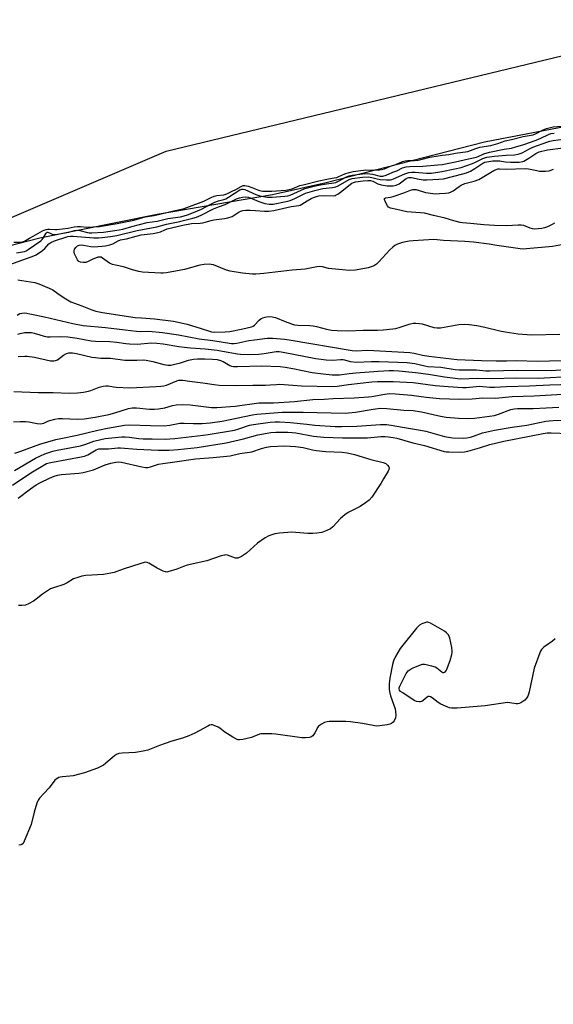
# Model space of a CAD drawing. Units: inches. Extents: x 1171771 to 1177771, y 549458 to 553458.
# Drawn here: x 1173538 to 1173774, y 552423 to 552860 of the extents above; entities that cross this region are included whole.
import ezdxf

# ---------------------------------------------------------------- set-up
doc = ezdxf.new("R2010")
doc.units = ezdxf.units.IN
doc.header["$MEASUREMENT"] = 0
for name, color, linetype in [('HYDRO-Stream Poly Centerlines', 142, 'Continuous'), ('HYDRO-Water Body', 4, 'Continuous'), ('NTRL-Trees', 3, 'Continuous'), ('Undefined', 1, 'Continuous')]:
    doc.layers.add(name, color=color, linetype=linetype)

msp = doc.modelspace()

# ---------------------------------------------------------------- linework, layer by layer
at = {"layer": 'HYDRO-Stream Poly Centerlines'}
msp.add_lwpolyline([(1173799.32, 552816.02), (1173743.98, 552805.42), (1173673.68, 552787.39), (1173649.95, 552782.02), (1173598.77, 552773.3), (1173546.8, 552762.79), (1173489.26, 552748.11), (1173371.99, 552717.17), (1173297.89, 552693.76)], dxfattribs=at)
at = {"layer": 'HYDRO-Water Body'}
msp.add_polyline3d([(1173799.32, 552816.02, 0), (1173743.98, 552805.42, 0), (1173673.68, 552787.39, 0), (1173649.95, 552782.02, 0), (1173598.77, 552773.3, 0), (1173546.8, 552762.79, 0), (1173489.26, 552748.11, 0), (1173371.99, 552717.17, 0), (1173297.89, 552693.76, 0)], dxfattribs=at)
at = {"layer": 'NTRL-Trees'}
msp.add_lwpolyline([(1171771.14, 551234.24), (1171771.2, 552407.45), (1171833.13, 552416.88), (1172223.5, 552512.69), (1172407.19, 552545.16), (1172574.95, 552525.04), (1172656.48, 552546.4), (1172742.63, 552605.18), (1173077.82, 552668.11), (1173213.11, 552690.65), (1173427.82, 552726.44), (1173602.82, 552801.44), (1173844.48, 552859.77)], dxfattribs=at)
at = {"layer": 'Undefined'}
for points, elevation in [([(1173535.29, 552761.01), (1173537.97, 552761.09), (1173539.12, 552761.24), (1173539.91, 552761.54), (1173542.15, 552762.87), (1173543.8, 552763.67), (1173547.9, 552766.07), (1173548.71, 552766.45), (1173549.53, 552766.71), (1173550.35, 552766.86), (1173551.03, 552766.89), (1173553.48, 552766.63), (1173554.23, 552766.64), (1173559.34, 552767.34), (1173561.99, 552767.84), (1173563.46, 552767.99), (1173564.77, 552767.98), (1173567.58, 552767.7), (1173573.23, 552767.99), (1173581.03, 552769.36), (1173588.48, 552770.88), (1173593.39, 552772.27), (1173597.5, 552772.95), (1173606.69, 552775.19), (1173609.52, 552775.72), (1173610.73, 552776.05), (1173619.42, 552779.22), (1173622.72, 552780.87), (1173624, 552781.41), (1173625.29, 552781.72), (1173628.41, 552782.14), (1173629.62, 552782.47), (1173632.01, 552783.7), (1173633.66, 552784.46), (1173636.04, 552785.84), (1173636.92, 552786.18), (1173637.69, 552786.2), (1173639.1, 552785.89), (1173640.79, 552785.35), (1173643.76, 552784.13), (1173644.71, 552783.84), (1173645.6, 552783.68), (1173646.99, 552783.63), (1173649.57, 552783.67), (1173655.8, 552784.18), (1173658.6, 552784.78), (1173662, 552786.16), (1173663.44, 552786.58), (1173670.43, 552788.27), (1173674.73, 552789.19), (1173677.24, 552789.56), (1173678.41, 552789.83), (1173679.3, 552790.14), (1173681.96, 552791.36), (1173683.89, 552791.93), (1173685.66, 552792.36), (1173690.26, 552793.08), (1173691.21, 552793.11), (1173693.42, 552793.01), (1173695.32, 552793.18), (1173697.31, 552793.19), (1173698.28, 552793.29), (1173699.65, 552793.66), (1173702.24, 552794.78), (1173704.65, 552795.55), (1173707.56, 552796.87), (1173708.73, 552797.23), (1173709.95, 552797.37), (1173712.86, 552797.37), (1173714.44, 552797.52), (1173716.24, 552797.88), (1173719.63, 552798.74), (1173723.36, 552799.45), (1173725.12, 552799.69), (1173728.05, 552799.91), (1173731.01, 552800.54), (1173736.57, 552801.36), (1173740.1, 552802.66), (1173741.81, 552803.2), (1173746.7, 552803.99), (1173749.84, 552804.86), (1173753.11, 552805.99), (1173755.94, 552806.56), (1173761, 552807.88), (1173765.46, 552808.68), (1173766.59, 552809.09), (1173769.95, 552810.91), (1173771.47, 552811.51), (1173774.39, 552812.24), (1173778.03, 552812.55)], 190), ([(1173533.38, 552751.16), (1173542.98, 552754.5), (1173544.06, 552754.95), (1173545.06, 552755.48), (1173547.91, 552757.44), (1173548.92, 552758.31), (1173550.8, 552760.38), (1173551.64, 552761), (1173553.31, 552761.66), (1173559.2, 552763.57), (1173560.39, 552763.75), (1173561.57, 552763.77), (1173570.7, 552763.02), (1173572.69, 552763.01), (1173574.46, 552763.14), (1173578.03, 552763.59), (1173580.95, 552764.1), (1173589.98, 552766.22), (1173598.64, 552767.88), (1173602.89, 552769.07), (1173608.09, 552770.16), (1173614.61, 552771.69), (1173616.2, 552772.16), (1173618.25, 552773.04), (1173623.78, 552775.82), (1173625.9, 552776.69), (1173628.93, 552777.77), (1173634, 552780.28), (1173635.31, 552780.74), (1173636.67, 552781.03), (1173638.03, 552781.16), (1173639.29, 552781.01), (1173640.78, 552780.5), (1173643.85, 552779.11), (1173646.55, 552778.25), (1173648.4, 552777.91), (1173650.24, 552777.96), (1173655.91, 552779.06), (1173657.82, 552779.56), (1173659.89, 552780.38), (1173664.51, 552782.81), (1173665.58, 552783.18), (1173668.71, 552784.06), (1173670.45, 552784.51), (1173672.3, 552784.87), (1173676.55, 552785.35), (1173677.93, 552785.63), (1173678.73, 552785.95), (1173680.02, 552786.61), (1173683.88, 552788.87), (1173685.22, 552789.31), (1173689.82, 552789.84), (1173692.42, 552789.99), (1173693.97, 552789.8), (1173696.35, 552789.17), (1173697.7, 552788.94), (1173700.52, 552788.77), (1173702.2, 552788.79), (1173702.87, 552788.91), (1173703.62, 552789.15), (1173708.65, 552791.43), (1173709.46, 552791.72), (1173710.3, 552791.92), (1173711.76, 552792.08), (1173713.22, 552792.12), (1173718.25, 552791.71), (1173720.43, 552791.73), (1173724.95, 552792.38), (1173730.74, 552793.56), (1173733.54, 552794.26), (1173738.56, 552796.02), (1173739.89, 552796.56), (1173743.22, 552798.17), (1173744.93, 552798.72), (1173748.42, 552799.22), (1173753.48, 552799.62), (1173757.24, 552799.8), (1173758.89, 552800.09), (1173760.68, 552800.74), (1173763.87, 552802.49), (1173765.41, 552803.2), (1173771.94, 552805.63), (1173772.95, 552805.92), (1173774.39, 552806.2), (1173783.24, 552807.34)], 194), ([(1173536.46, 552756.28), (1173539.99, 552757), (1173540.7, 552757.28), (1173541.57, 552757.8), (1173547.14, 552761.68), (1173547.74, 552762.26), (1173548.28, 552762.91), (1173549.55, 552765.13), (1173550, 552765.49), (1173550.33, 552765.46), (1173551.28, 552765.01), (1173552.29, 552764.67), (1173553.38, 552764.51), (1173554.55, 552764.64), (1173559.54, 552765.55), (1173562.19, 552766.22), (1173563.19, 552766.39), (1173564.53, 552766.28), (1173567.84, 552765.38), (1173568.69, 552765.27), (1173569.86, 552765.25), (1173575.03, 552765.46), (1173582, 552766.56), (1173583.61, 552766.89), (1173587.58, 552768.03), (1173594.35, 552769.73), (1173598.85, 552770.34), (1173603.5, 552771.51), (1173609.14, 552772.38), (1173610.69, 552772.71), (1173612.16, 552773.14), (1173614.92, 552774.2), (1173618.43, 552775.7), (1173622.59, 552777.99), (1173624.37, 552778.84), (1173625.99, 552779.41), (1173628.33, 552779.99), (1173629.24, 552780.33), (1173630.47, 552781.04), (1173635.37, 552784.22), (1173636.25, 552784.57), (1173636.88, 552784.57), (1173637.7, 552784.37), (1173642.55, 552782.22), (1173644.33, 552781.64), (1173645.88, 552781.28), (1173647.65, 552781.11), (1173649.72, 552781.02), (1173655.33, 552781.41), (1173656.68, 552781.64), (1173657.79, 552781.97), (1173662.56, 552784.2), (1173664.3, 552784.82), (1173668.92, 552786.03), (1173671.21, 552786.55), (1173673.83, 552787.01), (1173677.14, 552787.34), (1173678.06, 552787.54), (1173679.25, 552788.08), (1173682.79, 552790.09), (1173683.95, 552790.5), (1173685.3, 552790.84), (1173689.77, 552791.44), (1173691.9, 552791.56), (1173694.25, 552791.23), (1173697.67, 552790.39), (1173698.87, 552790.35), (1173700.25, 552790.78), (1173703.2, 552792.08), (1173705.04, 552792.79), (1173707.63, 552794), (1173709.19, 552794.46), (1173710.88, 552794.62), (1173716.64, 552794.8), (1173723.26, 552795.31), (1173725.08, 552795.55), (1173731.13, 552796.67), (1173736.82, 552798.06), (1173740.37, 552798.79), (1173741.12, 552799.06), (1173743.56, 552800.19), (1173746.07, 552800.97), (1173752.71, 552802.3), (1173755.91, 552802.81), (1173757.8, 552803.31), (1173761.35, 552804.42), (1173766.89, 552806.3), (1173768.97, 552807.19), (1173772.25, 552808.86), (1173773.4, 552809.28), (1173774.85, 552809.49)], 192), ([(1173778.89, 552760.06), (1173774.04, 552759.14), (1173762.57, 552758.05), (1173761.41, 552758.02), (1173759.7, 552758.18), (1173749.41, 552759.56), (1173745.94, 552760.16), (1173739.02, 552761.04), (1173735.26, 552761.43), (1173725.78, 552761.8), (1173721.52, 552762.29), (1173712.34, 552761.71), (1173710.5, 552761.48), (1173707.62, 552760.86), (1173705.4, 552760.15), (1173704.16, 552759.53), (1173703.26, 552758.9), (1173702.01, 552757.72), (1173697.09, 552752.32), (1173696.05, 552751.3), (1173695.21, 552750.71), (1173694.5, 552750.37), (1173692.33, 552749.76), (1173686.79, 552748.69), (1173684.12, 552748.48), (1173676.18, 552749.18), (1173674.76, 552749.42), (1173672.05, 552750.11), (1173670.72, 552750.22), (1173669.57, 552750.08), (1173664.35, 552749.09), (1173658.71, 552748.64), (1173646.05, 552747.14), (1173642.48, 552746.85), (1173641.02, 552746.92), (1173636.67, 552747.39), (1173631.1, 552748.21), (1173629.45, 552748.72), (1173623.81, 552750.97), (1173622.74, 552751.23), (1173621.88, 552751.29), (1173619.56, 552751.11), (1173617.65, 552750.82), (1173610.9, 552748.91), (1173602.95, 552747.4), (1173601.51, 552747.27), (1173600.34, 552747.28), (1173592.32, 552747.74), (1173590.62, 552748.06), (1173587.81, 552748.77), (1173583.81, 552750.19), (1173580.31, 552750.82), (1173578.95, 552751.16), (1173577.69, 552751.81), (1173574.61, 552753.98), (1173573.88, 552754.36), (1173573.47, 552754.47), (1173572.49, 552754.39), (1173571.38, 552754.04), (1173570.3, 552753.58), (1173568.21, 552752.53), (1173567.09, 552752.12), (1173565.94, 552752), (1173564.83, 552752.14), (1173564.11, 552752.47), (1173563.75, 552752.84), (1173563.44, 552753.31), (1173562.18, 552755.83), (1173561.96, 552756.61), (1173561.94, 552757.1), (1173562.19, 552758.04), (1173562.67, 552758.71), (1173563.52, 552759.44), (1173564.22, 552759.73), (1173565.02, 552759.82), (1173566.16, 552759.75), (1173569.34, 552759.17), (1173570.5, 552759.06), (1173574.45, 552759.26), (1173575.83, 552759.48), (1173577.78, 552759.96), (1173579.13, 552760.39), (1173581.42, 552761.66), (1173582.47, 552762.04), (1173585.22, 552762.57), (1173589.44, 552763.77), (1173591.62, 552764.31), (1173596.95, 552764.94), (1173599.14, 552765.32), (1173600.21, 552765.65), (1173602.17, 552766.58), (1173603.26, 552766.96), (1173610.12, 552768.66), (1173613.93, 552769.3), (1173617.9, 552769.56), (1173618.99, 552769.7), (1173620.08, 552769.94), (1173622.71, 552770.74), (1173623.92, 552771.03), (1173628.64, 552771.54), (1173630.09, 552771.83), (1173632.03, 552772.5), (1173635.14, 552774.51), (1173635.94, 552774.9), (1173636.72, 552775.14), (1173638.05, 552775.31), (1173640.06, 552775.31), (1173642.39, 552775.19), (1173646.3, 552774.76), (1173648.3, 552774.81), (1173650.54, 552775.14), (1173658.16, 552776.91), (1173661.59, 552777.33), (1173662.11, 552777.49), (1173662.86, 552777.87), (1173665.26, 552779.43), (1173667.01, 552780.45), (1173668.05, 552780.93), (1173669.39, 552781.37), (1173670.51, 552781.6), (1173672.56, 552781.75), (1173676.81, 552781.68), (1173677.65, 552781.83), (1173678.2, 552782.02), (1173678.94, 552782.41), (1173680.1, 552783.2), (1173685.09, 552787.19), (1173685.79, 552787.59), (1173686.79, 552787.89), (1173690.17, 552788.27), (1173692.22, 552788.4), (1173693.38, 552788.39), (1173694.43, 552788.13), (1173696.56, 552787.01), (1173698.06, 552786.54), (1173700.83, 552786.08), (1173702.24, 552786.04), (1173703.35, 552786.1), (1173704.7, 552786.4), (1173706.03, 552786.95), (1173706.73, 552787.4), (1173709.15, 552789.3), (1173709.89, 552789.68), (1173710.36, 552789.81), (1173711.07, 552789.83), (1173711.62, 552789.76), (1173714.94, 552788.96), (1173716.65, 552788.74), (1173718.39, 552788.74), (1173723.66, 552788.97), (1173725.67, 552789.23), (1173734.31, 552791.32), (1173735.94, 552791.82), (1173737.73, 552792.6), (1173739.67, 552793.75), (1173743.16, 552796.13), (1173744.07, 552796.56), (1173744.95, 552796.78), (1173747.58, 552797.09), (1173749.35, 552797.2), (1173750.71, 552797.11), (1173753.06, 552796.75), (1173755.42, 552796.59), (1173759.23, 552796.64), (1173760.88, 552796.87), (1173761.39, 552797.03), (1173762.15, 552797.4), (1173763.6, 552798.31), (1173766.68, 552800.47), (1173768.19, 552801.14), (1173771.91, 552802.08), (1173778.76, 552802.98)], 196), ([(1173774.98, 552769.52), (1173773.85, 552768.88), (1173771.79, 552767.91), (1173770.47, 552767.39), (1173769.38, 552767.13), (1173767.71, 552766.92), (1173766.05, 552766.88), (1173765.22, 552766.97), (1173764.16, 552767.24), (1173761.29, 552768.4), (1173760.22, 552768.68), (1173758.79, 552768.69), (1173753.85, 552768.34), (1173748.35, 552768.5), (1173743.63, 552768.73), (1173737.72, 552769.41), (1173734.23, 552769.67), (1173733.07, 552769.83), (1173730.28, 552770.55), (1173726.42, 552771.74), (1173721.35, 552772.88), (1173717.25, 552773.92), (1173715.55, 552774.16), (1173709.49, 552774.58), (1173705.08, 552775.63), (1173702.19, 552776.16), (1173701.4, 552776.59), (1173700.86, 552777.23), (1173699.99, 552778.78), (1173699.52, 552780.01), (1173699.56, 552780.38), (1173700.03, 552780.7), (1173702.26, 552781.08), (1173703.39, 552781.38), (1173708.15, 552783), (1173711.09, 552784.16), (1173712.21, 552784.43), (1173713.59, 552784.37), (1173717.78, 552783.14), (1173718.94, 552782.92), (1173720.96, 552782.69), (1173722.4, 552782.59), (1173724.01, 552782.62), (1173726.64, 552782.79), (1173728.07, 552783), (1173729.08, 552783.38), (1173730.04, 552783.87), (1173732.62, 552785.82), (1173733.51, 552786.35), (1173735.27, 552787.04), (1173739.27, 552788.16), (1173741.36, 552788.9), (1173742.92, 552789.72), (1173748.13, 552792.89), (1173749.12, 552793.36), (1173749.86, 552793.58), (1173750.62, 552793.66), (1173753.57, 552793.53), (1173761.99, 552793.8), (1173763.4, 552793.66), (1173767.18, 552792.8), (1173768.34, 552792.62), (1173770.92, 552792.58), (1173772.59, 552792.79), (1173774.44, 552793.47)], 198), ([(1173537, 552744.35), (1173538.76, 552744.11), (1173544.6, 552743.11), (1173546.29, 552742.61), (1173550.9, 552740.65), (1173552.46, 552739.88), (1173554.79, 552738.35), (1173557.47, 552736.34), (1173560.57, 552734.59), (1173565.34, 552732.89), (1173569.82, 552731.02), (1173571.51, 552730.49), (1173574.61, 552729.91), (1173589.06, 552727.73), (1173591.79, 552727.46), (1173597.58, 552727.12), (1173606.03, 552726.1), (1173612.12, 552724.66), (1173618.33, 552722.75), (1173621.94, 552721.53), (1173622.89, 552721.32), (1173624.17, 552721.17), (1173628.94, 552721.25), (1173630.96, 552721.4), (1173636.69, 552722.62), (1173640.61, 552723.55), (1173641.29, 552723.8), (1173641.93, 552724.22), (1173644, 552726.44), (1173644.88, 552727.14), (1173645.63, 552727.49), (1173646.69, 552727.86), (1173648.06, 552728.12), (1173649.79, 552728), (1173651.21, 552727.71), (1173655.47, 552725.81), (1173658.27, 552724.86), (1173659.69, 552724.47), (1173661.22, 552724.3), (1173666.44, 552724.14), (1173667.88, 552724.03), (1173669.48, 552723.69), (1173673.92, 552722.47), (1173676.05, 552722.11), (1173678.61, 552721.82), (1173683.4, 552721.75), (1173690.18, 552721.99), (1173696.4, 552721.99), (1173698.93, 552722.13), (1173703.23, 552722.58), (1173704.64, 552722.81), (1173706.54, 552723.33), (1173710.5, 552724.72), (1173712.25, 552725.09), (1173713.41, 552725.17), (1173715.13, 552725.05), (1173716.27, 552724.84), (1173721.41, 552723.24), (1173722.92, 552723.01), (1173724.37, 552723.14), (1173732.52, 552724.51), (1173735.09, 552724.65), (1173737.09, 552724.61), (1173740.58, 552724.09), (1173744.01, 552723.42), (1173750.76, 552721.78), (1173753.07, 552721.31), (1173758.82, 552720.47), (1173764.82, 552720.02), (1173777.31, 552720.32)], 196), ([(1173536.71, 552728.62), (1173537.95, 552729.36), (1173538.83, 552729.65), (1173539.87, 552729.7), (1173540.93, 552729.61), (1173542.39, 552729.33), (1173548.8, 552727.94), (1173561.38, 552725), (1173565.95, 552724.18), (1173575.8, 552723.25), (1173584.57, 552722.14), (1173589.57, 552721.62), (1173591.34, 552721.52), (1173595.15, 552721.58), (1173601.19, 552721.04), (1173608.29, 552719.97), (1173617.43, 552718.15), (1173623.49, 552717.43), (1173631.72, 552716.18), (1173632.89, 552716.15), (1173634.05, 552716.26), (1173639.45, 552717.38), (1173641.94, 552717.78), (1173647.55, 552718.49), (1173649.88, 552718.55), (1173655.2, 552718.07), (1173657.26, 552717.8), (1173685.27, 552712.95), (1173687.01, 552712.87), (1173691.85, 552713.12), (1173694.8, 552713.06), (1173710.88, 552712.08), (1173712.69, 552711.83), (1173716.41, 552711), (1173719.29, 552710.49), (1173731.82, 552708.98), (1173742.61, 552708.65), (1173749.05, 552708.36), (1173753.71, 552708.37), (1173758.24, 552708.58), (1173767.24, 552708.26), (1173778.27, 552708.55)], 198), ([(1173537.05, 552720.25), (1173538, 552720.62), (1173539.94, 552720.97), (1173541.93, 552721.06), (1173543.07, 552720.93), (1173544.2, 552720.69), (1173546.7, 552720.02), (1173548.73, 552719.33), (1173550.13, 552719.05), (1173551.31, 552719.02), (1173556.07, 552719.2), (1173559.16, 552719.05), (1173563.27, 552718.43), (1173569.49, 552717.31), (1173571.43, 552717.17), (1173577.76, 552717.08), (1173580.87, 552716.75), (1173584.82, 552716.1), (1173586.48, 552715.94), (1173589.86, 552715.9), (1173596.28, 552716.4), (1173598.57, 552716.27), (1173601.42, 552715.96), (1173608.4, 552714.8), (1173610.97, 552714.46), (1173613.51, 552714.19), (1173620, 552713.72), (1173625.41, 552713.12), (1173627.72, 552712.77), (1173634.4, 552711.52), (1173635.77, 552711.34), (1173639.51, 552711.27), (1173643.88, 552711.44), (1173646.16, 552711.7), (1173651.55, 552712.51), (1173652.89, 552712.56), (1173654.65, 552712.3), (1173669.17, 552709.45), (1173673.66, 552708.81), (1173676.74, 552708.66), (1173680.1, 552709), (1173681.22, 552709.01), (1173681.91, 552708.88), (1173684.38, 552708.17), (1173687.2, 552707.9), (1173693.86, 552708.14), (1173697.21, 552708.15), (1173709.66, 552707.68), (1173712.98, 552707.31), (1173717.51, 552706.23), (1173718.84, 552705.99), (1173724.52, 552705.59), (1173730.91, 552704.62), (1173732.74, 552704.44), (1173740.34, 552704.42), (1173744.56, 552704.05), (1173746.27, 552704.01), (1173758.43, 552704.22), (1173773.51, 552704.17), (1173781.89, 552704.67)], 200), ([(1173537.09, 552710.34), (1173540.1, 552710.49), (1173541.15, 552710.45), (1173544.38, 552710.03), (1173551.55, 552708.45), (1173552.42, 552708.37), (1173552.96, 552708.4), (1173553.77, 552708.56), (1173554.52, 552708.88), (1173557.29, 552710.94), (1173558.54, 552711.66), (1173559.59, 552711.93), (1173561.25, 552711.99), (1173562.95, 552711.76), (1173569.74, 552710.12), (1173571.46, 552709.84), (1173573.84, 552709.69), (1173578.05, 552709.58), (1173584.47, 552708.8), (1173589.7, 552708.68), (1173592.89, 552708.81), (1173593.94, 552708.75), (1173596.83, 552708.11), (1173601.78, 552706.75), (1173603.45, 552706.53), (1173604.87, 552706.58), (1173607.22, 552707.03), (1173608.63, 552707.39), (1173612.66, 552708.73), (1173614.95, 552709.17), (1173616.7, 552709.32), (1173619.92, 552709.37), (1173623.35, 552709.21), (1173625.31, 552708.96), (1173626.92, 552708.55), (1173627.98, 552708.08), (1173631.02, 552706.4), (1173631.8, 552706.1), (1173632.63, 552705.93), (1173634.41, 552705.88), (1173645.22, 552706.28), (1173653.31, 552705.85), (1173655.51, 552705.62), (1173658.87, 552705.09), (1173667.56, 552703.25), (1173672.35, 552702.64), (1173676.41, 552702.25), (1173679.65, 552702.24), (1173683.93, 552702.82), (1173686.84, 552703.12), (1173696.72, 552703.85), (1173701.61, 552704.15), (1173703.5, 552704.18), (1173705.93, 552704.03), (1173713.27, 552703.31), (1173719.09, 552702.49), (1173726.25, 552701.36), (1173733.31, 552700.5), (1173740.86, 552700.68), (1173747.49, 552700.66), (1173757.72, 552700.83), (1173767.67, 552700.8), (1173783.81, 552701.56)], 202), ([(1173535.21, 552694.9), (1173545.98, 552694.34), (1173552.63, 552694.32), (1173559.84, 552694.14), (1173563.49, 552694.25), (1173566.05, 552694.56), (1173568.3, 552694.96), (1173569.37, 552695.29), (1173573.08, 552696.72), (1173574.81, 552697.16), (1173575.97, 552697.34), (1173577.12, 552697.28), (1173579.42, 552696.85), (1173580.62, 552696.7), (1173586.66, 552696.44), (1173598.33, 552696.98), (1173600.35, 552697.14), (1173601.75, 552697.38), (1173602.86, 552697.67), (1173607.51, 552699.58), (1173608.34, 552699.82), (1173609.1, 552699.9), (1173610.23, 552699.83), (1173613.13, 552699.38), (1173619.04, 552698.64), (1173623.98, 552697.87), (1173626.21, 552697.69), (1173633.38, 552697.56), (1173641.16, 552697.71), (1173646.81, 552697.71), (1173648.89, 552697.77), (1173651.65, 552698), (1173653.11, 552698.05), (1173662.71, 552697.37), (1173676.53, 552697.02), (1173678.62, 552697.15), (1173683.59, 552697.88), (1173693.9, 552699.15), (1173696.52, 552699.27), (1173703.41, 552699.29), (1173712.32, 552698.8), (1173721.98, 552697.53), (1173727.82, 552697.12), (1173734.24, 552696.54), (1173735.74, 552696.6), (1173741.7, 552697.13), (1173743.13, 552697.09), (1173746.31, 552696.8), (1173748.36, 552696.74), (1173753.7, 552697.09), (1173763.91, 552697.32), (1173772.95, 552697.82), (1173791.69, 552698.42)], 204), ([(1173535.01, 552681.3), (1173537.98, 552681.52), (1173540.36, 552681.54), (1173541.81, 552681.34), (1173545.55, 552680.61), (1173546.98, 552680.49), (1173547.75, 552680.61), (1173548.51, 552680.85), (1173550.31, 552681.72), (1173551.13, 552682), (1173553.39, 552682.52), (1173555.1, 552682.83), (1173556.83, 552682.86), (1173563.25, 552682.56), (1173566.42, 552682.69), (1173571.28, 552683.45), (1173577.28, 552684.68), (1173580.07, 552685.41), (1173586.11, 552687.28), (1173587.7, 552687.59), (1173589.63, 552687.57), (1173595.42, 552686.97), (1173597.45, 552686.96), (1173599.42, 552687.19), (1173602.21, 552687.64), (1173605.56, 552688.56), (1173607.24, 552688.92), (1173609.8, 552689.05), (1173613.48, 552688.95), (1173622.8, 552687.8), (1173623.89, 552687.72), (1173625.17, 552687.76), (1173633.29, 552688.34), (1173643.91, 552689.78), (1173650.34, 552689.79), (1173659.67, 552690.35), (1173667.87, 552691.28), (1173672.86, 552691.43), (1173676.85, 552691.71), (1173686.17, 552692.04), (1173692.43, 552692.42), (1173694.02, 552692.61), (1173699.75, 552693.67), (1173701.81, 552693.89), (1173704.42, 552693.86), (1173711.52, 552693.23), (1173718.09, 552692.38), (1173723.94, 552691.77), (1173732.79, 552691.41), (1173738.43, 552691.51), (1173743.2, 552691.99), (1173748.84, 552691.85), (1173756.17, 552692.66), (1173765.87, 552692.92), (1173780.96, 552693.81)], 206), ([(1173535.61, 552667.42), (1173538.38, 552668.37), (1173546.68, 552671.5), (1173553.83, 552673.48), (1173556.07, 552674), (1173563.32, 552675.42), (1173572.49, 552677.67), (1173576.79, 552678.62), (1173584.3, 552679.88), (1173586.58, 552680.06), (1173595.79, 552679.73), (1173601.85, 552679.61), (1173604.44, 552679.86), (1173608.88, 552680.73), (1173609.67, 552680.83), (1173610.8, 552680.83), (1173614.89, 552680.61), (1173618.71, 552680.66), (1173622.3, 552680.97), (1173627.59, 552681.73), (1173641.07, 552684.41), (1173643.04, 552684.73), (1173644.93, 552684.94), (1173654.14, 552685.59), (1173657.01, 552685.68), (1173663.49, 552685.67), (1173682.18, 552685.19), (1173686.74, 552685.66), (1173694.54, 552687.05), (1173697.78, 552687.37), (1173700.66, 552687.24), (1173708.11, 552686.58), (1173712.36, 552686.37), (1173715.98, 552685.8), (1173724.37, 552683.95), (1173726.99, 552683.49), (1173732.38, 552683.03), (1173736.72, 552682.9), (1173739.55, 552683.07), (1173748.28, 552684.23), (1173750.18, 552684.76), (1173755.59, 552686.82), (1173757.1, 552687.17), (1173758.52, 552687.25), (1173765.49, 552687.23), (1173771.2, 552687.61), (1173776.93, 552687.88)], 208), ([(1173535.48, 552659.81), (1173544.85, 552665.3), (1173547, 552666.32), (1173548.93, 552667.11), (1173552.56, 552668.29), (1173554.48, 552668.8), (1173564.78, 552670.76), (1173567.17, 552671.49), (1173570.75, 552672.79), (1173573.8, 552673.56), (1173575.74, 552673.94), (1173583.12, 552674.65), (1173584.58, 552674.74), (1173586.56, 552674.62), (1173590.66, 552674.01), (1173592.53, 552673.87), (1173596.53, 552673.87), (1173602.29, 552673.64), (1173606.55, 552673.95), (1173619.12, 552675.41), (1173621.4, 552675.74), (1173633.02, 552677.73), (1173634.97, 552678.25), (1173639.77, 552679.82), (1173641.45, 552680.23), (1173648.83, 552681.23), (1173651.05, 552681.4), (1173653.01, 552681.36), (1173657.9, 552681.07), (1173665.12, 552680.34), (1173668.76, 552679.89), (1173677.67, 552679.3), (1173680.59, 552679.32), (1173687.24, 552679.51), (1173697.85, 552680.15), (1173700.48, 552680.16), (1173702.46, 552679.92), (1173707.56, 552678.95), (1173715.48, 552677.72), (1173717.88, 552677.17), (1173726.23, 552674.89), (1173727.93, 552674.51), (1173729.68, 552674.34), (1173734.65, 552674.2), (1173736.09, 552674.3), (1173737.77, 552674.61), (1173739.11, 552675.01), (1173743.07, 552676.51), (1173748.38, 552677.67), (1173756.14, 552679.05), (1173762.66, 552679.94), (1173771.05, 552681.62), (1173772.64, 552681.82), (1173774.32, 552681.91), (1173780.2, 552682.1)], 210), ([(1173534.65, 552653.27), (1173540.17, 552657.02), (1173543.56, 552659.22), (1173548.3, 552662.07), (1173549.75, 552662.82), (1173550.84, 552663.19), (1173552.31, 552663.52), (1173565.14, 552665.84), (1173566.55, 552666.15), (1173568.06, 552666.8), (1173571.68, 552668.92), (1173572.49, 552669.27), (1173572.97, 552669.39), (1173573.91, 552669.44), (1173577.21, 552669.34), (1173581.39, 552669.84), (1173582.52, 552669.91), (1173589.78, 552669.32), (1173599.22, 552668.82), (1173604.07, 552668.84), (1173608.06, 552669.12), (1173616.49, 552669.98), (1173629.3, 552672.12), (1173637.08, 552673.88), (1173643.34, 552675.57), (1173647.56, 552676.35), (1173649.23, 552676.58), (1173651.4, 552676.73), (1173656.72, 552676.74), (1173658.69, 552676.68), (1173660.32, 552676.51), (1173668.04, 552674.97), (1173672.68, 552674.52), (1173681.02, 552674.28), (1173690.34, 552674.21), (1173692.07, 552674.28), (1173697.94, 552674.8), (1173699.9, 552674.86), (1173701.31, 552674.79), (1173703.37, 552674.46), (1173705.09, 552674.06), (1173712.11, 552672.09), (1173717.33, 552670.8), (1173725.98, 552668.27), (1173727, 552668.1), (1173728.12, 552668.01), (1173733.37, 552667.96), (1173735.08, 552668.11), (1173736.51, 552668.41), (1173741.68, 552669.83), (1173746.29, 552671.28), (1173752.48, 552672.86), (1173769.92, 552676.25), (1173771.7, 552676.51), (1173773.41, 552676.51), (1173781.38, 552676.14)], 212), ([(1173537.19, 552647.56), (1173542.56, 552651.68), (1173545.08, 552653.46), (1173547.06, 552654.52), (1173551.05, 552656.38), (1173553.11, 552657.26), (1173554.62, 552657.73), (1173556.31, 552658), (1173564, 552658.59), (1173566.02, 552658.9), (1173570.55, 552660.08), (1173575.76, 552662.27), (1173578.2, 552663.05), (1173580.39, 552663.52), (1173581.85, 552663.58), (1173582.97, 552663.47), (1173591.99, 552661.34), (1173593.6, 552661.1), (1173594.69, 552661.12), (1173595.8, 552661.35), (1173598.04, 552662.17), (1173599.38, 552662.57), (1173601.36, 552662.94), (1173606.58, 552663.58), (1173615.82, 552664.91), (1173623.65, 552665.53), (1173631.12, 552666.28), (1173635.44, 552667.3), (1173640.78, 552668.11), (1173645.08, 552669.6), (1173647.32, 552670.16), (1173649.02, 552670.39), (1173655.32, 552670.66), (1173660.17, 552670.38), (1173663.51, 552670), (1173667.6, 552668.93), (1173669.34, 552668.66), (1173673.5, 552668.27), (1173680.77, 552667.91), (1173683.05, 552667.69), (1173686.3, 552666.92), (1173693.55, 552664.67), (1173699.06, 552663.39), (1173700.1, 552662.9), (1173700.96, 552662.13), (1173701.45, 552661.48), (1173701.62, 552661.01), (1173701.49, 552660.26), (1173701.13, 552659.48), (1173699.19, 552656.08), (1173697.94, 552654.08), (1173693.92, 552648.02), (1173692.71, 552646.67), (1173691.11, 552645.45), (1173688.72, 552643.84), (1173683.49, 552641.1), (1173682, 552640.16), (1173680.01, 552638.43), (1173676.73, 552634.8), (1173675.65, 552633.89), (1173674.04, 552633.14), (1173671.8, 552632.33), (1173669.55, 552631.92), (1173667.82, 552631.82), (1173665.51, 552631.89), (1173658.5, 552632.42), (1173652.96, 552632.04), (1173650.95, 552631.72), (1173648.22, 552630.82), (1173646.67, 552629.97), (1173643.27, 552627.52), (1173638.41, 552623.08), (1173636.14, 552621.68), (1173634.58, 552620.93), (1173634.05, 552620.83), (1173633.53, 552620.87), (1173629.89, 552622.2), (1173629.11, 552622.32), (1173628.56, 552622.28), (1173627.18, 552621.9), (1173620.83, 552619.73), (1173612.13, 552617.75), (1173610.44, 552617.19), (1173607.46, 552616.04), (1173603.57, 552614.81), (1173603.02, 552614.73), (1173602.47, 552614.77), (1173601.39, 552615.12), (1173598.74, 552616.44), (1173595.07, 552618.69), (1173594.33, 552619), (1173593.8, 552619.07), (1173592.97, 552618.96), (1173591.57, 552618.55), (1173583.67, 552616.08), (1173579.67, 552614.59), (1173578.27, 552614.22), (1173575.04, 552613.69), (1173567.09, 552613.14), (1173565.35, 552612.89), (1173563.67, 552612.38), (1173561.75, 552611.65), (1173558.88, 552609.98), (1173557.4, 552609.28), (1173552.82, 552607.76), (1173551.5, 552607.22), (1173547.92, 552604.9), (1173545.18, 552602.71), (1173543.99, 552601.86), (1173541.76, 552600.58), (1173540.43, 552600.11), (1173538.71, 552599.89), (1173537.27, 552599.87)], 214), ([(1173775.27, 552585.08), (1173774.14, 552584.14), (1173770.28, 552581.37), (1173769.23, 552580.39), (1173768.79, 552579.65), (1173768.44, 552578.84), (1173765.99, 552572.13), (1173763.73, 552561.64), (1173763.42, 552560.49), (1173763.11, 552559.69), (1173762.56, 552558.71), (1173761.75, 552557.9), (1173760.01, 552556.75), (1173759.23, 552556.37), (1173758.7, 552556.22), (1173757.91, 552556.23), (1173755.16, 552556.77), (1173754.06, 552556.8), (1173744.24, 552555.41), (1173731.79, 552554.35), (1173730.62, 552554.32), (1173729.24, 552554.4), (1173728.43, 552554.52), (1173727.59, 552554.76), (1173724.58, 552556.09), (1173723.37, 552556.84), (1173720.64, 552558.97), (1173719.92, 552559.4), (1173719.43, 552559.54), (1173718.97, 552559.5), (1173718.52, 552559.29), (1173716.77, 552557.82), (1173716.06, 552557.37), (1173715.53, 552557.22), (1173714.96, 552557.16), (1173713.83, 552557.28), (1173713.06, 552557.61), (1173712.31, 552558.05), (1173707.65, 552561.1), (1173706.74, 552561.78), (1173706.25, 552562.39), (1173706.11, 552562.87), (1173706.15, 552563.37), (1173706.43, 552564.16), (1173709.23, 552569.72), (1173710.14, 552570.84), (1173711.03, 552571.56), (1173712.34, 552572.22), (1173715.59, 552573.59), (1173716.41, 552573.83), (1173717.25, 552573.86), (1173718.11, 552573.73), (1173720.41, 552573.19), (1173722.07, 552572.64), (1173722.79, 552572.2), (1173724.96, 552570.43), (1173725.39, 552570.23), (1173725.82, 552570.21), (1173726.22, 552570.37), (1173726.59, 552570.64), (1173727.07, 552571.27), (1173727.56, 552572.34), (1173728.73, 552575.42), (1173729.48, 552578.17), (1173729.62, 552579), (1173729.65, 552579.84), (1173729.44, 552581.29), (1173728.57, 552585.35), (1173728.31, 552586.19), (1173727.89, 552586.93), (1173727.14, 552587.79), (1173726.2, 552588.49), (1173719.99, 552592.04), (1173719.2, 552592.38), (1173718.67, 552592.49), (1173718.16, 552592.46), (1173717.39, 552592.23), (1173716.1, 552591.69), (1173715.12, 552591.16), (1173714.48, 552590.63), (1173713.72, 552589.79), (1173706.55, 552580.77), (1173704.43, 552577.21), (1173703.55, 552575.35), (1173703.12, 552573.67), (1173701.88, 552567.68), (1173701.64, 552565.08), (1173701.58, 552562.78), (1173701.74, 552561.67), (1173702.24, 552559.77), (1173704.32, 552554.03), (1173704.51, 552552.93), (1173704.57, 552551.25), (1173704.4, 552550.13), (1173703.9, 552548.77), (1173703.45, 552548.07), (1173702.64, 552547.48), (1173701.89, 552547.19), (1173700.72, 552546.96), (1173697.45, 552546.5), (1173695.97, 552546.4), (1173694.51, 552546.59), (1173689.88, 552547.49), (1173684.44, 552548.32), (1173682.38, 552548.42), (1173674.97, 552548.46), (1173674.11, 552548.32), (1173673.01, 552547.93), (1173671.67, 552547.32), (1173670.7, 552546.73), (1173670.32, 552546.35), (1173670.01, 552545.91), (1173668.74, 552543.41), (1173668.16, 552542.48), (1173667.79, 552542.09), (1173667.34, 552541.77), (1173666.85, 552541.53), (1173666.32, 552541.39), (1173664.62, 552541.22), (1173662.89, 552541.21), (1173651.4, 552542.87), (1173649.63, 552542.97), (1173645.79, 552543), (1173644.91, 552542.93), (1173644.08, 552542.74), (1173641.69, 552541.72), (1173640.56, 552541.37), (1173636.76, 552540.51), (1173635.32, 552540.3), (1173634.76, 552540.32), (1173634.22, 552540.47), (1173632.39, 552541.44), (1173628.8, 552543.63), (1173626.57, 552545.47), (1173625.86, 552545.93), (1173624.04, 552546.71), (1173623.24, 552546.88), (1173622.76, 552546.88), (1173622.05, 552546.74), (1173621.26, 552546.42), (1173615.52, 552543.19), (1173612.82, 552542.04), (1173610.05, 552540.99), (1173605.35, 552539.66), (1173602.34, 552538.65), (1173599.88, 552537.78), (1173594.67, 552535.77), (1173592.56, 552535.23), (1173589.18, 552534.73), (1173583.22, 552534.45), (1173581.81, 552534.19), (1173580.78, 552533.8), (1173579.82, 552533.21), (1173575.01, 552529.12), (1173573.83, 552528.41), (1173572.33, 552527.68), (1173566.58, 552525.72), (1173561.48, 552524.39), (1173560.05, 552524.12), (1173556.8, 552523.91), (1173555.73, 552523.75), (1173555.22, 552523.59), (1173554.47, 552523.21), (1173553.36, 552522.38), (1173550.87, 552519.03), (1173548.59, 552516.42), (1173546.63, 552514.43), (1173545.99, 552513.54), (1173545.46, 552512.17), (1173544.26, 552508.15), (1173542.84, 552502.71), (1173539.85, 552495.29), (1173539.34, 552494.34), (1173538.77, 552493.84), (1173538.27, 552493.67), (1173537.42, 552493.51)], 212)]:
    msp.add_lwpolyline(points, dxfattribs=dict(at, elevation=elevation))

doc.saveas('drawing.dxf')
